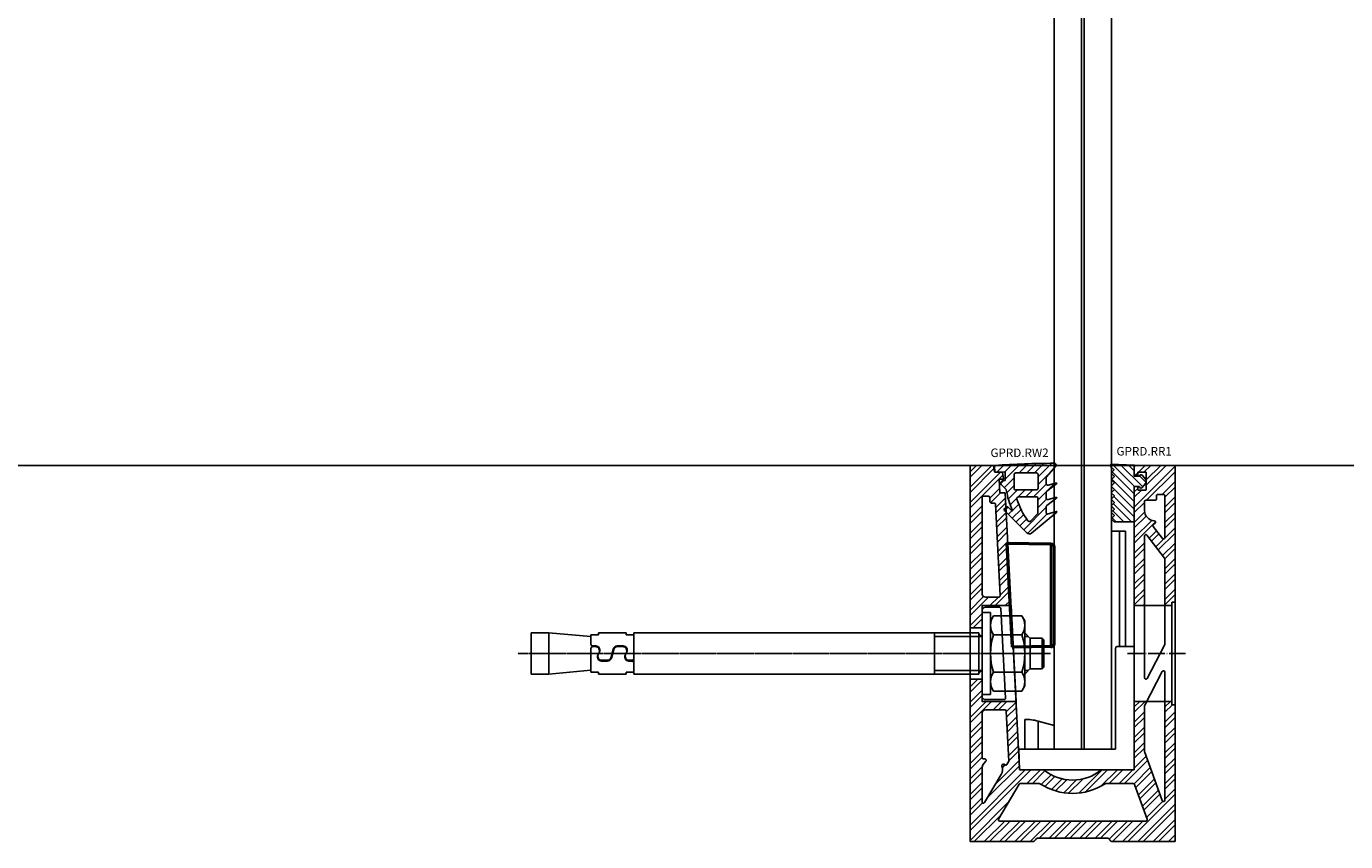
# Model space of a CAD drawing. Units: millimetres. Extents: x -1767 to 4799, y 143 to 2248.
# Drawn here: x 47 to 433, y 431 to 669 of the extents above; entities that cross this region are included whole.
import ezdxf
from ezdxf.enums import TextEntityAlignment as Align

# ---------------------------------------------------------------- set-up
doc = ezdxf.new("R2010")
doc.units = ezdxf.units.MM
doc.linetypes.add('ACAD_ISO04W100', pattern=[30, 24, -3, 0, -3])
doc.linetypes.add('DASHED', pattern=[0.25, 0.15625, -0.09375])
for name, color, linetype in [('1', 1, 'DASHED'), ('2', 3, 'Continuous'), ('951', 1, 'Continuous'), ('DIM', 6, 'Continuous'), ('glass', 4, 'Continuous'), ('GPR1', 7, 'Continuous'), ('GPR3', 7, 'Continuous'), ('Rfix töövõtt', 7, 'Continuous')]:
    doc.layers.add(name, color=color, linetype=linetype)
doc.layers.add('Visible (ISO)', color=7, linetype='Continuous', lineweight=50)
doc.layers.add('Visible Narrow (ISO)', color=7, linetype='Continuous', lineweight=35)
doc.styles.add('Arial', font='arial.ttf')

# ---------------------------------------------------------------- blocks, each defined once
blk = doc.blocks.new('A$C2c27e3f0')
at = {"layer": '1'}
blk.add_line((20.01, 0), (-135.8, 0), dxfattribs=at)
at = {"layer": '2'}
for p, q in [((0, 12), (0, -12)), ((0, 12), (2.5, 12)), ((2.5, 12), (2.5, -12)), ((2.5, 9.5), (3.35, 10.97)), ((3.35, 10.97), (11.65, 10.97)), ((12.5, 9.5), (11.65, 10.97)), ((12.5, 9.5), (12.5, -9.5)), ((-131.89, -6), (-131.89, 6)), ((-126.75, 6), (-131.89, 6)), ((-131.89, 6), (-126.75, 6)), ((-114.39, 4.92), (-126.75, 6)), ((-126.75, 6), (-126.75, -6)), ((-114.39, 2.72), (-114.39, 5.5)), ((-114.39, 5.5), (-112.19, 5.5)), ((-112.19, 6), (-104.09, 6)), ((-112.19, 5.5), (-112.19, 6)), ((-112.19, 6), (-104.09, 6)), ((-104.09, 5.5), (-104.09, 6)), ((-104.09, 5.5), (-101.89, 5.5)), ((-101.89, -6), (-101.89, 6)), ((-101.89, 6), (-0.89, 6)), ((-13.89, -6), (-13.89, 6)), ((-0.89, -6), (-0.89, 6)), ((3.35, 5.49), (11.65, 5.49)), ((12.5, 6), (14.11, 4.39)), ((17.61, 4.5), (14.11, 4.5)), ((14.11, -4.39), (14.11, 4.39)), ((17.61, 4.5), (18.11, 4)), ((17.61, 4.5), (17.61, -4.5)), ((18.11, -4), (18.11, 4)), ((-114.39, -5.5), (-114.39, 1.5)), ((-113.89, 2.22), (-112.99, 2.22)), ((-113.09, 2), (-113.89, 2)), ((-112.38, -0.52), (-112, 0.3)), ((-111.9, 0.52), (-112.28, -0.3)), ((-111.89, 0.8), (-111.89, 1.5)), ((-107.85, 1.35), (-108.53, -1.12)), ((-108.43, -1.35), (-107.75, 1.12)), ((-104.99, 2.22), (-106.69, 2.22)), ((-105.09, 2), (-106.59, 2)), ((-104.38, -0.52), (-104, 0.3)), ((-103.9, 0.52), (-104.28, -0.3)), ((-111.29, -2.23), (-109.59, -2.23)), ((-111.19, -2), (-109.69, -2)), ((-102.39, -2.23), (-103.29, -2.23)), ((-103.19, -2), (-102.39, -2)), ((-126.75, -6), (-131.89, -6)), ((-131.89, -6), (-126.75, -6)), ((-114.39, -4.92), (-126.75, -6)), ((-114.39, -5.5), (-112.19, -5.5)), ((-112.19, -6), (-112.19, -5.5)), ((-112.19, -6), (-104.09, -6)), ((-112.19, -6), (-104.09, -6)), ((-104.09, -6), (-104.09, -5.5)), ((-104.09, -5.5), (-101.89, -5.5)), ((-101.89, -6), (-0.89, -6)), ((3.35, -5.49), (11.65, -5.49)), ((12.5, -6), (14.11, -4.39)), ((17.61, -4.5), (14.11, -4.5)), ((18.11, -4), (17.61, -4.5)), ((2.5, -9.5), (3.35, -10.97)), ((3.35, -10.97), (11.65, -10.97)), ((12.5, -9.5), (11.65, -10.97)), ((0, -12), (2.5, -12))]:
    blk.add_line(p, q, dxfattribs=at)
for centre, radius, start, end in [((7.35, 8.23), 4.85, 145.5615, 214.4385), ((7.65, 8.23), 4.85, 325.5615, 34.4385), ((-0.04, 6), 0.85, 180, 272.6804), ((20.63, 0), 18.13, 162.383, 197.617), ((-5.63, 0), 18.13, 342.383, 17.617), ((-113.89, 2.72), 0.5, 180, 270), ((-113.89, 1.5), 0.5, 90, 180), ((-113.09, 0.8), 1.2, 335.1682, 90), ((-112.99, 1.02), 1.2, 335.1682, 90), ((-106.69, 1.02), 1.2, 90, 164.4288), ((-106.59, 0.8), 1.2, 90, 164.4288), ((-105.09, 0.8), 1.2, 335.1682, 90), ((-104.99, 1.02), 1.2, 335.1682, 90), ((-111.29, -1.03), 1.2, 155.1682, 270), ((-111.19, -0.8), 1.2, 155.1682, 270), ((-109.69, -0.8), 1.2, 270, 344.4288), ((-109.59, -1.03), 1.2, 270, 344.4288), ((-103.29, -1.03), 1.2, 155.1682, 270), ((-103.19, -0.8), 1.2, 155.1682, 270), ((-102.39, -1.5), 0.5, 270, 0), ((-102.39, -2.73), 0.5, 0, 90), ((-0.04, -6), 0.85, 87.3196, 180), ((7.35, -8.23), 4.85, 145.5615, 214.4385), ((7.65, -8.23), 4.85, 325.5615, 34.4385)]:
    blk.add_arc(centre, radius, start, end, dxfattribs=at)
at = {"layer": '951'}
for p, q in [((0, 4.93), (-13.89, 4.93)), ((13.57, 4.93), (12.5, 4.93)), ((0, -4.93), (-13.89, -4.93)), ((13.57, -4.93), (12.5, -4.93))]:
    blk.add_line(p, q, dxfattribs=at)
blk = doc.blocks.new('A$Ce051e9c0')
at = {"layer": 'GPR1'}
for p, q in [((-6.64, 69.74), (-4.34, 69.74)), ((-6.64, 69.74), (-6.64, 6)), ((-4.34, 36), (-4.34, 69.74)), ((-4.34, 69.74), (-2.59, 69.74)), ((-2.59, 69.74), (-2.59, 36)), ((-5.5, 35.5), (-5.5, 6)), ((0, 36), (-5, 36)), ((0, 36), (0, 0)), ((-32.04, 6), (-32.04, 14.74)), ((-28.14, 6.24), (-28.14, 14.24)), ((-28.14, 14.24), (-23.4, 12.98)), ((-23.4, 6), (-23.4, 12.98)), ((-33.75, 6), (-33.54, 0)), ((-8.64, 6), (-33.75, 6)), ((-28.14, 6.24), (-27.9, 6)), ((-5.5, 6), (-8.64, 6)), ((-33.54, 0), (-29.54, 0)), ((-29.54, 0), (-24.04, 0)), ((-24.04, 0), (-7.04, 0)), ((-7.04, 0), (-1.54, 0)), ((-1.54, 0), (0, 0))]:
    blk.add_line(p, q, dxfattribs=at)
blk.add_arc((-32.04, -0.72), 15.46, 75.3885, 90, dxfattribs=at)
blk.add_ellipse((-5, 35.5), major_axis=(-0.5, 0), ratio=0.999951, start_param=4.712389, end_param=6.283185, dxfattribs=at)
blk = doc.blocks.new('12.76&16.76')
at = {"layer": 'Visible (ISO)', "color": 1}
for p, q in [((12.91, -0.23), (0, 0)), ((0, 0), (1.59, -30.38)), ((13.89, -29.18), (13.89, -1.23)), ((12.91, -30.18), (1.59, -30.38))]:
    blk.add_line(p, q, dxfattribs=at)
for centre, start, end in [((12.89, -1.23), 0, 89), ((12.89, -29.18), 271, 0)]:
    blk.add_arc(centre, 1, start, end, dxfattribs=at)
at = {"layer": 'Visible Narrow (ISO)', "color": 1}
blk.add_line((12.91, -30.18), (12.91, -0.23), dxfattribs=at)
blk = doc.blocks.new('GPRD.RW2')
at = {"linetype": 'Continuous'}
h = blk.add_hatch(dxfattribs=at)
h.set_pattern_fill('ANSI31', color=3, scale=0.5)
h.set_pattern_definition([(45, (-2470.4731, -767.8088), (-1.122532, 1.122532), [])])
h.paths.add_polyline_path([(14.78, 1.67, 0.641437), (14.4, 2.5, 0.015731), (-3.07, 1.88), (-3, -0.1), (0, 0, 0.024636), (0.01, -2.46, -0.627065), (-0.15, -2.55, 0.362255), (-0.79, -2.6), (-1.14, -2.95, 0.414214), (-1.15, -3.66), (0.19, -5.03, -0.152854), (0.33, -5.29, 0.062934), (2.14, -11.3, -0.829917), (1.98, -11.41), (0.91, -10.35, 0.414214), (0.2, -10.36), (-0.15, -10.71, 0.414214), (-0.14, -11.42), (6.36, -17.86, 0.38522), (7.7, -17.92), (15.12, -11.8, 0.812853), (15.02, -11.63), (12.62, -12.32, -0.498284), (11.99, -11.84), (11.99, -10.25, -0.232488), (12.18, -9.85), (15.07, -7.62, 0.826521), (14.98, -7.44), (12.62, -8.12, -0.498284), (11.99, -7.64), (11.99, -6.05, -0.232488), (12.18, -5.65), (15.07, -3.42, 0.826521), (14.98, -3.24), (12.62, -3.92, -0.498284), (11.99, -3.44), (11.99, -1.78, -0.178514), (12.1, -1.46)])
h.paths.add_polyline_path([(9.63, -0.8), (9.63, -4.8, -0.414214), (9.13, -5.3), (3.13, -5.3, -0.414214), (2.63, -4.8), (2.63, -0.8, -0.414214), (3.13, -0.3), (9.13, -0.3, -0.414214)], flags=16)
h.paths.add_polyline_path([(9.6, -7.8), (9.6, -11.91, -0.19501), (9.46, -12.26), (7.41, -14.38, -0.466917), (6.65, -14.32, -0.079307), (3.45, -7.96, -0.507375), (3.92, -7.3), (9.1, -7.3, -0.414214)], flags=16)
at = {"color": 3}
for points in [[(15.12, -11.8, 0.812853), (15.02, -11.63), (12.62, -12.32, -0.498284), (11.99, -11.84), (11.99, -10.25, -0.232488), (12.18, -9.85), (15.07, -7.62, 0.826521), (14.98, -7.44), (12.62, -8.12, -0.498284), (11.99, -7.64), (11.99, -6.05, -0.232488), (12.18, -5.65), (15.07, -3.42, 0.826521), (14.98, -3.24), (12.62, -3.92, -0.498284), (11.99, -3.44), (11.99, -1.78, -0.178514), (12.1, -1.46), (14.78, 1.67, 0.641437), (14.4, 2.5, 0.015731), (-3.07, 1.88), (-3, -0.1), (0, 0, 0.024636), (0.01, -2.46, -0.627065), (-0.15, -2.55, 0.362255), (-0.79, -2.6), (-1.14, -2.95, 0.414214), (-1.15, -3.66), (0.19, -5.03, -0.152854), (0.33, -5.29, 0.062934), (2.14, -11.3, -0.829917), (1.98, -11.41), (0.91, -10.35, 0.414214), (0.2, -10.36), (-0.15, -10.71, 0.414214), (-0.14, -11.42), (6.36, -17.86, 0.38522), (7.7, -17.92)], [(9.63, -0.8), (9.63, -4.8, -0.414214), (9.13, -5.3), (3.13, -5.3, -0.414214), (2.63, -4.8), (2.63, -0.8, -0.414214), (3.13, -0.3), (9.13, -0.3, -0.414214)], [(9.6, -7.8), (9.6, -11.91, -0.19501), (9.46, -12.26), (7.41, -14.38, -0.466917), (6.65, -14.32, -0.079307), (3.45, -7.96, -0.507375), (3.92, -7.3), (9.1, -7.3, -0.414214)]]:
    blk.add_lwpolyline(points, format="xyb", close=True, dxfattribs=at)
blk = doc.blocks.new('GPRD.RR1')
at = {"linetype": 'Continuous'}
h = blk.add_hatch(dxfattribs=at)
h.set_pattern_fill('ANSI31', color=3, scale=0.5)
h.set_pattern_definition([(45, (-2444.028, -812.5895), (-1.122532, 1.122532), [])])
h.paths.add_polyline_path([(6.74, -4.28), (5.79, -3.33), (6.74, -2.37), (5.89, -1.4), (6.86, -0.55), (6.86, 0.25), (0, 0), (0, -3.3), (-1.5, -3.3, 0.054318), (-1.51, -3.2, 0.217505), (-1.74, -2.91, 0.361394), (-2.31, -3.01), (-3.27, -4.16, 0.362512), (-3.27, -5.44), (-2.31, -6.59, 0.361394), (-1.74, -6.69, 0.277117), (-1.5, -6.3), (0, -6.3), (0, -16.62), (5.83, -16.62), (6.74, -15.71), (5.79, -14.76), (6.74, -13.81), (5.79, -12.86), (6.74, -11.9), (5.79, -10.95), (6.74, -10), (5.79, -9.04), (6.74, -8.09), (5.79, -7.14), (6.74, -6.18), (5.79, -5.23)])
at = {"color": 3}
blk.add_lwpolyline([(0, -16.62), (5.83, -16.62), (6.74, -15.71), (5.79, -14.76), (6.74, -13.81), (5.79, -12.86), (6.74, -11.9), (5.79, -10.95), (6.74, -10), (5.79, -9.04), (6.74, -8.09), (5.79, -7.14), (6.74, -6.18), (5.79, -5.23), (6.74, -4.28), (5.79, -3.33), (6.74, -2.37), (5.89, -1.4), (6.86, -0.55), (6.86, 0.25), (0, 0), (0, -3.3), (-1.5, -3.3, 0.054318), (-1.51, -3.2, 0.217505), (-1.74, -2.91, 0.361394), (-2.31, -3.01), (-3.27, -4.16, 0.362512), (-3.27, -5.44), (-2.31, -6.59, 0.361394), (-1.74, -6.69, 0.277117), (-1.5, -6.3), (0, -6.3)], format="xyb", close=True, dxfattribs=at)

msp = doc.modelspace()

# ---------------------------------------------------------------- hatches: boundary and pattern name
h = msp.add_hatch()
h.set_pattern_fill('STEEL', color=256)
h.set_pattern_definition([(45, (-60.104, 337.7883), (-2.245064, 2.245064), []), (45, (-60.104, 339.376), (-2.245064, 2.245064), [])])
h.paths.add_polyline_path([(327.77, 442.237, -0.7633193), (327.026, 442.44), (327.026, 451.951, -0.2211492), (328.093, 454.245, 0.6994329), (327.835, 454.951), (327.426, 454.951, -0.4142136), (327.026, 455.351), (327.026, 468.298, -0.4142136), (328.026, 469.298), (333.725, 469.298, -0.3989595), (334.124, 468.919), (334.891, 454.288), (334.338, 453.352, -0.4142136), (333.79, 453.211), (333.438, 453.419, 0.6994329), (332.857, 452.943, -0.2211492), (332.609, 450.425)], flags=16)
h.paths.add_polyline_path([(337.91, 447.602, -0.2652422), (338.254, 447.798), (343.743, 447.798, -0.1459445), (343.962, 447.733, 0.2982416), (363.089, 447.733, -0.1459445), (363.308, 447.798), (371.285, 447.798, -0.3162744), (371.661, 447.534), (375.333, 437.334, -0.51944), (374.957, 436.798), (332.227, 436.798, -0.580725), (331.882, 437.402)], flags=16)
h.paths.add_polyline_path([(328.026, 502.298, -0.4142136), (327.026, 503.298), (327.026, 531.398, -0.4142136), (327.426, 531.798), (328.879, 531.798, -0.3989595), (329.279, 531.419), (329.344, 530.177, 0.3989595), (329.743, 529.798), (330.554, 529.798, -0.3989595), (330.954, 529.419), (332.353, 502.719, -0.4296339), (331.954, 502.298)], flags=16)
h.paths.add_polyline_path([(379.808, 519.431), (377.106, 522.967, -0.4142136), (377.18, 523.528), (377.647, 523.884, 0.6994329), (377.423, 524.602, -0.4003294), (374.566, 527.598), (374.566, 530.198, -0.4142136), (374.966, 530.598), (377.666, 530.598, 0.4142136), (378.066, 530.998), (378.066, 531.898, -0.4142136), (378.466, 532.298), (380.126, 532.298, -0.4142136), (380.526, 531.898), (380.526, 519.674, -0.7173174)], flags=16)
edge = h.paths.add_edge_path()
edge.add_line((327.026, 493.298), (327.026, 499.798))
edge.add_line((327.026, 499.798), (335.51, 499.798))
edge.add_line((335.51, 499.798), (333.786, 532.704))
edge.add_arc((333.686, 532.698), 0.1, 3, 90)
edge.add_line((333.686, 532.798), (332.307, 532.798))
edge.add_arc((332.307, 532.898), 0.1, 182, 270, ccw=False)
edge.add_line((332.207, 532.895), (332.075, 536.695))
edge.add_arc((332.175, 536.698), 0.1, 90, 182, ccw=False)
edge.add_line((332.175, 536.798), (333.2, 536.798))
edge.add_arc((333.2, 536.898), 0.1, 270, 370)
edge.add_line((333.298, 536.916), (332.981, 538.716))
edge.add_arc((332.882, 538.698), 0.1, 10, 90)
edge.add_line((332.882, 538.798), (330.714, 538.798))
edge.add_line((330.714, 538.798), (330.376, 540.716))
edge.add_arc((330.278, 540.698), 0.1, 10, 90)
edge.add_line((330.278, 540.798), (323.626, 540.798))
edge.add_arc((323.626, 540.698), 0.1, 90, 180)
edge.add_line((323.526, 540.698), (323.526, 493.298))
edge.add_line((323.526, 493.298), (327.026, 493.298))
edge = h.paths.add_edge_path()
edge.add_line((374.566, 499.798), (380.526, 499.798))
edge.add_line((380.526, 499.798), (380.526, 513.416))
edge.add_arc((380.126, 513.416), 0.4, 360, 397.38987)
edge.add_line((380.444, 513.659), (375.284, 520.41))
edge.add_arc((374.966, 520.167), 0.4, 37.38987, 180)
edge.add_line((374.566, 520.167), (374.566, 499.798))
edge = h.paths.add_edge_path()
edge.add_line((380.526, 471.798), (375.202, 471.798))
edge.add_line((375.202, 471.798), (374.612, 470.668))
edge.add_arc((374.966, 470.483), 0.4, 152.43467, 180)
edge.add_line((374.566, 470.483), (374.566, 457.18))
edge.add_line((374.566, 457.18), (379.749, 442.78))
edge.add_arc((380.126, 442.916), 0.4, 199.79668, 360)
edge.add_line((380.526, 442.916), (380.526, 471.798))
edge = h.paths.add_edge_path()
edge.add_line((382.526, 499.798), (382.526, 500.798))
edge.add_line((382.526, 500.798), (383.526, 500.798))
edge.add_line((383.526, 500.798), (383.526, 540.698))
edge.add_arc((383.426, 540.698), 0.1, 0, 90)
edge.add_line((383.426, 540.798), (371.666, 540.798))
edge.add_arc((371.666, 540.698), 0.1, 90, 180)
edge.add_line((371.566, 540.698), (371.566, 537.898))
edge.add_arc((371.666, 537.898), 0.1, 180, 270)
edge.add_line((371.666, 537.798), (372.466, 537.798))
edge.add_arc((372.466, 537.898), 0.1, 270, 360)
edge.add_line((372.566, 537.898), (372.566, 538.698))
edge.add_arc((372.666, 538.698), 0.1, 90, 180, ccw=False)
edge.add_line((372.666, 538.798), (374.966, 538.798))
edge.add_arc((374.966, 538.698), 0.1, 0, 90, ccw=False)
edge.add_line((375.066, 538.698), (375.066, 533.698))
edge.add_arc((374.966, 533.698), 0.1, -90, 0, ccw=False)
edge.add_line((374.966, 533.598), (372.666, 533.598))
edge.add_arc((372.666, 533.698), 0.1, 180, 270, ccw=False)
edge.add_line((372.566, 533.698), (372.566, 534.498))
edge.add_arc((372.466, 534.498), 0.1, 0, 90)
edge.add_line((372.466, 534.598), (371.666, 534.598))
edge.add_arc((371.666, 534.498), 0.1, 90, 180)
edge.add_line((371.566, 534.498), (371.566, 499.798))
edge.add_line((371.566, 499.798), (382.526, 499.798))
edge = h.paths.add_edge_path()
edge.add_line((382.526, 470.798), (382.526, 471.798))
edge.add_line((382.526, 471.798), (371.566, 471.798))
edge.add_line((371.566, 471.798), (371.566, 452.198))
edge.add_arc((371.166, 452.198), 0.4, -90, 0, ccw=False)
edge.add_line((371.166, 451.798), (362.061, 451.798))
edge.add_arc((362.061, 451.698), 0.1, 90, 128.73159)
edge.add_arc((353.526, 462.34), 13.542, 231.26841, 308.73159, ccw=False)
edge.add_arc((344.991, 451.698), 0.1, 51.26841, 90)
edge.add_line((344.991, 451.798), (338.405, 451.798))
edge.add_arc((338.405, 452.198), 0.4, 183, 270, ccw=False)
edge.add_line((338.006, 452.177), (336.978, 471.798))
edge.add_line((336.978, 471.798), (327.026, 471.798))
edge.add_line((327.026, 471.798), (327.026, 478.298))
edge.add_line((327.026, 478.298), (323.526, 478.298))
edge.add_line((323.526, 478.298), (323.526, 430.898))
edge.add_arc((323.626, 430.898), 0.1, 180, 270)
edge.add_line((323.626, 430.798), (341.794, 430.798))
edge.add_arc((341.794, 431.798), 1, 270, 330)
edge.add_arc((343.526, 430.798), 1, 90, 150, ccw=False)
edge.add_line((343.526, 431.798), (363.526, 431.798))
edge.add_arc((363.526, 430.798), 1, 30, 90, ccw=False)
edge.add_arc((365.258, 431.798), 1, 210, 270)
edge.add_line((365.258, 430.798), (383.426, 430.798))
edge.add_arc((383.426, 430.898), 0.1, 270, 360)
edge.add_line((383.526, 430.898), (383.526, 470.798))
edge.add_line((383.526, 470.798), (382.526, 470.798))

# ---------------------------------------------------------------- linework, layer by layer
at = {"color": 2}
msp.add_line((2281.648, 540.798), (-1408.752, 540.798), dxfattribs=at)
at = {"linetype": 'ACAD_ISO04W100', "ltscale": 0.2}
for p, q in [((321.526, 485.798), (338.526, 485.798)), ((369.566, 485.798), (386.566, 485.798))]:
    msp.add_line(p, q, dxfattribs=at)
at = {"layer": 'glass', "linetype": 'Continuous'}
for p, q in [((356.169, 457.798), (356.169, 1640.798)), ((356.929, 457.798), (356.929, 1640.798))]:
    msp.add_line(p, q, dxfattribs=at)
msp.add_lwpolyline([(348.169, 1640.798), (348.169, 457.798), (364.929, 457.798), (364.929, 1640.798)], close=True, dxfattribs=at)
at = {"layer": 'GPR1'}
for points in [[(362.061, 451.798, 0.1706259), (361.998, 451.776, -0.3514847), (345.053, 451.776, 0.1706259), (344.991, 451.798), (338.405, 451.798, -0.3989595), (338.006, 452.177), (333.786, 532.704, 0.3989595), (333.686, 532.798), (332.307, 532.798, -0.4040262), (332.207, 532.895), (332.075, 536.695, -0.4244748), (332.175, 536.798), (333.2, 536.798, 0.4663077), (333.298, 536.916), (332.981, 538.716, 0.3639702), (332.882, 538.798), (330.798, 538.798, -0.3639702), (330.7, 538.881), (330.376, 540.716, 0.3639702), (330.278, 540.798), (323.626, 540.798, 0.4142136), (323.526, 540.698), (323.526, 430.898, 0.4142136), (323.626, 430.798), (341.794, 430.798, 0.2679492), (342.66, 431.298, -0.2679492), (343.526, 431.798), (363.526, 431.798, -0.2679492), (364.392, 431.298, 0.2679492), (365.258, 430.798), (383.426, 430.798, 0.4142136), (383.526, 430.898), (383.526, 540.698, 0.4142136), (383.426, 540.798), (371.666, 540.798, 0.4142136), (371.566, 540.698), (371.566, 537.898, 0.4142136), (371.666, 537.798), (372.466, 537.798, 0.4142136), (372.566, 537.898), (372.566, 538.698, -0.4142136), (372.666, 538.798), (374.966, 538.798, -0.4142136), (375.066, 538.698), (375.066, 533.698, -0.4142136), (374.966, 533.598), (372.666, 533.598, -0.4142136), (372.566, 533.698), (372.566, 534.498, 0.4142136), (372.466, 534.598), (371.666, 534.598, 0.4142136), (371.566, 534.498), (371.566, 452.198, -0.4142136), (371.166, 451.798)], [(329.344, 530.177, 0.3989595), (329.743, 529.798), (330.554, 529.798, -0.3989595), (330.954, 529.419), (332.353, 502.719, -0.4296339), (331.954, 502.298), (328.026, 502.298, -0.4142136), (327.026, 503.298), (327.026, 531.398, -0.4142136), (327.426, 531.798), (328.879, 531.798, -0.3989595), (329.279, 531.419)], [(377.666, 530.598, 0.4142136), (378.066, 530.998), (378.066, 531.898, -0.4142136), (378.466, 532.298), (380.126, 532.298, -0.4142136), (380.526, 531.898), (380.526, 519.674, -0.7173174), (379.808, 519.431), (377.106, 522.967, -0.4142136), (377.18, 523.528), (377.647, 523.884, 0.6994329), (377.423, 524.602, -0.4003294), (374.566, 527.598), (374.566, 530.198, -0.4142136), (374.966, 530.598)], [(380.526, 513.416), (380.526, 488.578, -0.1208598), (380.48, 488.393), (375.321, 478.509, -0.7843445), (374.566, 478.694), (374.566, 520.167, -0.7173174), (375.284, 520.41), (380.444, 513.659, -0.1646071)], [(332.552, 498.919), (333.925, 472.719, -0.4296339), (333.526, 472.298), (328.026, 472.298, -0.4142136), (327.026, 473.298), (327.026, 498.298, -0.4142136), (328.026, 499.298), (332.153, 499.298, -0.3989595)], [(374.612, 470.668), (379.771, 480.552, -0.7843445), (380.526, 480.367), (380.526, 442.916, -0.8406125), (379.749, 442.78), (374.59, 457.114, -0.0865948), (374.566, 457.25), (374.566, 470.483, -0.1208598)], [(333.438, 453.419, 0.6994329), (332.857, 452.943, -0.2211492), (332.609, 450.425), (327.77, 442.237, -0.7633193), (327.026, 442.44), (327.026, 451.951, -0.2211492), (328.093, 454.245, 0.6994329), (327.835, 454.951), (327.426, 454.951, -0.4142136), (327.026, 455.351), (327.026, 468.298, -0.4142136), (328.026, 469.298), (333.725, 469.298, -0.3989595), (334.124, 468.919), (334.891, 454.288), (334.338, 453.352, -0.4142136), (333.79, 453.211)], [(374.957, 436.798), (332.227, 436.798, -0.580725), (331.882, 437.402), (337.91, 447.602, -0.2652422), (338.254, 447.798), (343.743, 447.798, -0.1459445), (343.962, 447.733, 0.2982416), (363.089, 447.733, -0.1459445), (363.308, 447.798), (371.285, 447.798, -0.3162744), (371.661, 447.534), (375.333, 437.334, -0.51944)]]:
    msp.add_lwpolyline(points, format="xyb", close=True, dxfattribs=at)
at = {"layer": 'GPR3'}
for points in [[(336.978, 471.798), (327.026, 471.798), (327.026, 499.798), (335.51, 499.798)], [(371.566, 471.798), (382.526, 471.798), (382.526, 499.798), (371.566, 499.798)], [(382.526, 500.798), (383.526, 500.798), (383.526, 470.798), (382.526, 470.798)], [(323.526, 478.298), (327.026, 478.298), (327.026, 493.298), (323.526, 493.298)]]:
    msp.add_lwpolyline(points, close=True, dxfattribs=at)

# ---------------------------------------------------------------- block references
at = {"linetype": 'Continuous'}
msp.add_blockref('GPRD.RW2', (333.798, 538.903), dxfattribs=at)
at = {"linetype": 'Continuous', "xscale": -1}
msp.add_blockref('GPRD.RR1', (371.566, 540.899), dxfattribs=at)
at = {"layer": 'DIM'}
msp.add_blockref('A$C2c27e3f0', (327.026, 485.798), dxfattribs=at)
at = {"layer": 'glass', "linetype": 'Continuous'}
msp.add_blockref('A$Ce051e9c0', (371.566, 451.798), dxfattribs=at)
at = {"layer": 'Rfix töövõtt', "color": 3, "linetype": 'Continuous'}
msp.add_blockref('12.76&16.76', (334.277, 517.981), dxfattribs=at)

# ---------------------------------------------------------------- texts
at = {"color": 1, "linetype": 'Continuous', "style": 'Arial'}
for s, p in [('GPRD.RW2', (338.015, 544.482)), ('GPRD.RR1', (374.472, 544.932))]:
    msp.add_text(s, height=2.5, dxfattribs=at).set_placement(p, align=Align.MIDDLE_CENTER)

doc.saveas('drawing.dxf')
